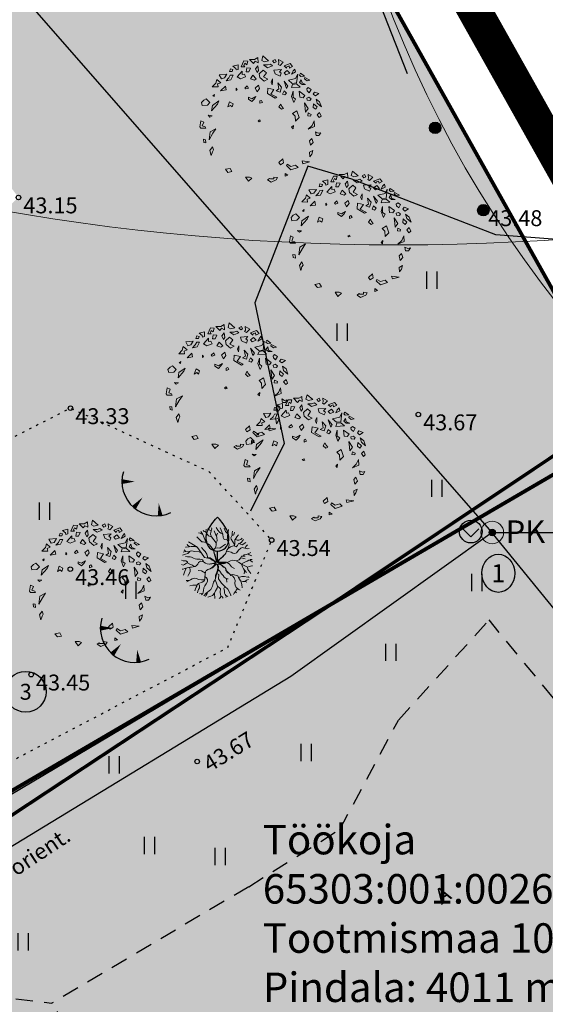
# Model space of a CAD drawing. Units: metres. Extents: x 550167 to 553773, y 6574194 to 6579420.
# Drawn here: x 553140 to 553164, y 6575654 to 6575698 of the extents above; entities that cross this region are included whole.
import ezdxf
from ezdxf.enums import TextEntityAlignment as Align

# ---------------------------------------------------------------- set-up
doc = ezdxf.new("R2010")
doc.units = ezdxf.units.M
doc.header["$LTSCALE"] = 0.5
for name, pattern in [('ACAD_ISO04W100', [30, 24, -3, 0, -3]), ('ASFBET', [2.5, 1.5, -1]), ('ISOPOHI', [0.2, 0.1, 0.1]), ('KOLVIK', [1.25, 0.25, -1]), ('KRUUSKILL', [2, 1, -1])]:
    doc.linetypes.add(name, pattern=pattern)
doc.layers.get('0').update_dxf_attribs({"color": 6, "plot": 0})
for name, color, linetype in [('0_hatch', 31, 'Continuous'), ('0_LEGEND TV', 7, 'Continuous'), ('0_planeeringuala piir', 210, 'ACAD_ISO04W100'), ('Topo_aed', 252, 'Continuous'), ('Topo_haljastus', 74, 'Continuous'), ('Topo_horisontaal', 252, 'Continuous'), ('Topo_kaevunr', 252, 'Continuous'), ('Topo_katastritunnus', 36, 'Continuous'), ('Topo_kõrgus', 252, 'Continuous'), ('Topo_liiklus', 252, 'Continuous'), ('Topo_mpkaabel', 252, 'Continuous'), ('Topo_post', 252, 'Continuous'), ('Topo_puu', 86, 'Continuous'), ('Topo_reljeef', 252, 'Continuous'), ('Topo_tee', 7, 'Continuous'), ('Topo_vtrass', 252, 'Continuous'), ('TV_P vtrass', 5, 'Continuous')]:
    doc.layers.add(name, color=color, linetype=linetype)
for name, color, linetype, lineweight in [('0_kitsendus', 190, 'Continuous', 30), ('P_krunt', 1, 'Continuous', 80), ('P_puu', 86, 'Continuous', 13), ('Topo_piir', 36, 'Continuous', 30)]:
    doc.layers.add(name, color=color, linetype=linetype, lineweight=lineweight)
doc.styles.add('ATTR', font='romans.shx', dxfattribs={"width": 0.8, "height": 0.470416})
doc.styles.add('italic', font='italic.shx')
doc.styles.add('romans', font='romans.shx')
doc.styles.add('Style-Tahoma', font='tahoma.ttf')
doc.linetypes.add('-V-', pattern='A,10,-1.5,["V",romans,S=1.4,R=0,X=-0.7,Y=-0.7],-1.5,10,-3', length=26)
doc.linetypes.add('MP_KBL', pattern='A,8,-2,[138,mkm,S=1,R=0,X=0,Y=0],6,[138,mkm,S=1,R=180,X=0,Y=0],-2', length=18)
doc.linetypes.add('PR_VEETORU_ÜHISV', pattern='A,4500,-166.666667,["V1",Standard,S=1000,R=0,X=0,Y=-500],-1833.333333', length=6500)
doc.linetypes.add('VO_AED', pattern='A,2.5,[135,mkm,S=0.6,R=0,X=0,Y=0],5,[135,mkm,S=0.6,R=180,X=0,Y=0],2.5', length=10)

# ---------------------------------------------------------------- blocks, each defined once
blk = doc.blocks.new('Deciduous Tree 1 PV')
for points in [[(-17.825703, 50.144688), (-15.340965, 55.637398), (-11.893769, 55.475018), (-12.802246, 52.160138), (-14.540878, 53.429518), (-15.347061, 51.420148), (-14.679306, 50.283108)], [(-10.286347, 57.002498), (-6.636353, 53.173978), (-4.977264, 55.300948), (-2.322731, 54.024758), (-2.654549, 58.704078), (-5.640907, 57.002498)], [(2.096443, 60.253408), (0.995445, 56.151728), (3.318161, 54.875548), (7.299967, 55.726328)], [(13.272677, 57.002498), (10.949967, 55.726328), (12.609047, 54.024758), (14.268137, 54.875548)], [(16.259037, 52.323198), (16.922667, 53.599378), (16.590857, 57.002498), (20.904477, 54.450148), (17.918117, 51.472418)], [(-27.902623, 48.490098), (-28.642653, 45.945318), (-26.266303, 45.915268), (-25.694743, 47.690008)], [(-22.482173, 47.292998), (-22.915303, 48.664658), (-25.556323, 50.836408), (-20.701343, 52.081818), (-20.707443, 47.864548)], [(-17.061733, 46.095918), (-21.688173, 40.867878), (-18.577893, 39.165388), (-13.789101, 40.946228), (-14.889992, 43.454908), (-16.965533, 43.184148)], [(-12.70607, 49.248398), (-13.313744, 45.632738), (-10.937401, 45.602688), (-9.258873, 49.086028)], [(-2.654549, 51.047028), (-4.645447, 48.494678), (-3.318176, 45.091538), (-1.990913, 46.793108)], [(2.322716, 47.218508), (-1.327278, 43.815368), (-0.66365, 40.412228), (3.318161, 37.009098), (6.636337, 38.710668), (2.654526, 40.837618), (5.309077, 44.666158)], [(2.654526, 51.897798), (6.304517, 49.345458), (10.949967, 51.047028), (8.959067, 52.748598), (6.304517, 51.897798)], [(19.245397, 47.643888), (12.277227, 47.218508), (13.272677, 43.815368), (17.918117, 41.688418), (18.913577, 44.240768), (17.254487, 45.516938)], [(21.568117, 51.047028), (27.209017, 53.173978), (29.531737, 50.621628), (26.545377, 48.920058), (26.213557, 51.047028), (24.222657, 50.196248), (23.890837, 48.920058)], [(24.554477, 46.793108), (21.568117, 44.666158), (23.227197, 42.964588), (26.877177, 44.240768)], [(31.522627, 48.069288), (29.863537, 46.367708), (28.536287, 43.389968), (32.186277, 45.516938)], [(-44.561383, 31.831348), (-39.273253, 31.705098), (-39.604093, 34.382268), (-36.824663, 35.356908), (-40.368063, 38.431048), (-41.276543, 35.116178)], [(-38.104163, 42.886048), (-35.982343, 39.207198), (-33.437553, 39.947208), (-31.223573, 43.364378)], [(-31.801213, 37.372358), (-27.415503, 38.148518), (-25.333863, 42.636518), (-27.944843, 42.431948), (-29.220293, 39.953298)], [(-7.299988, 42.539188), (-9.290886, 39.136068), (-5.640907, 37.859878), (-3.981812, 39.136068)], [(10.949967, 39.136068), (9.622697, 36.158308), (10.618147, 33.605958), (10.949967, 36.158308)], [(23.890837, 30.202838), (21.568117, 37.009098), (25.218107, 32.329788)], [(25.549927, 37.859878), (32.186277, 39.561448), (34.177167, 43.389968), (33.181717, 35.307528), (29.199917, 34.882128)], [(36.831707, 44.240768), (35.836257, 42.539188), (37.163527, 41.263018), (40.481707, 41.688418)], [(37.495347, 38.285278), (35.836257, 35.732928), (38.158977, 34.031358), (41.477157, 34.031358), (38.158977, 35.307528)], [(40.813507, 40.412228), (40.481707, 39.136068), (42.804427, 37.434478), (45.458957, 37.859878)], [(-32.518103, 32.329788), (-36.831723, 28.075868), (-31.854473, 28.926648)], [(-22.563583, 30.628218), (-22.563583, 28.501248), (-21.568133, 29.352038)], [(-12.277245, 32.755178), (-14.599968, 30.628218), (-13.604515, 29.777438), (-11.2818, 30.628218)], [(-1.990913, 33.180578), (-4.977264, 30.628218), (-3.318176, 27.225088), (-0.99546, 30.202838)], [(6.636337, 30.628218), (6.304517, 25.523518), (13.272677, 21.269598), (14.931767, 22.120378), (9.290877, 25.098128), (12.277227, 29.352038)], [(15.927217, 35.307528), (16.922667, 29.777438), (14.268137, 28.075868), (17.918117, 26.799688), (19.245397, 31.479008)], [(21.568117, 28.075868), (20.240847, 25.098128), (22.231747, 24.247348), (23.890837, 25.948898)], [(29.531737, 34.031358), (28.536287, 31.053608), (36.499887, 31.479008), (33.181717, 34.456738)], [(29.863537, 27.650488), (28.536287, 22.971158), (30.527177, 17.441068), (32.186277, 20.418808), (29.863537, 22.120378)], [(35.504437, 27.650488), (36.168077, 22.120378), (39.154437, 21.694998), (40.813507, 23.821948)], [(44.795317, 26.374298), (42.804427, 28.075868), (42.472607, 29.777438), (43.799877, 31.053608), (46.454417, 29.352038)], [(-52.427143, 19.568028), (-50.104423, 20.844198), (-46.786243, 17.441068), (-49.108973, 14.888718), (-53.754413, 14.463338), (-54.418043, 17.441068)], [(-45.127153, 9.784018), (-44.463523, 14.463338), (-38.490813, 18.717258), (-39.818083, 15.739508)], [(-42.472623, 24.672728), (-44.131713, 23.396548), (-42.804433, 22.971158)], [(-5.640907, 20.844198), (-7.963623, 18.291858), (-11.2818, 20.418808), (-11.2818, 22.120378), (-7.963623, 20.844198), (-4.313629, 22.971158)], [(-0.66365, 18.717258), (0.663628, 19.142638), (1.659081, 17.441068), (-0.66365, 16.590288)], [(46.454417, 20.844198), (44.463497, 22.120378), (42.472607, 21.269598), (42.804427, 19.568028), (45.458957, 19.142638)], [(49.772577, 26.799688), (48.445307, 25.098128), (50.436227, 23.396548), (53.754397, 25.523518)], [(51.099847, 20.418808), (52.095307, 16.590288), (56.077117, 13.187148), (54.418027, 17.866458)], [(-30.195383, 13.187148), (-28.536293, 17.866458), (-25.218123, 16.164898), (-26.213573, 13.187148), (-27.872663, 14.463338)], [(18.581767, 15.739508), (16.922667, 13.187148), (19.245397, 11.060198), (21.236297, 11.910978), (19.577217, 13.612548)], [(29.531737, 7.231658), (31.854457, 4.679318), (32.186277, 0), (35.504437, 3.403137), (33.513537, 9.784018)], [(40.481707, 17.015668), (43.799877, 11.910978), (41.477157, 8.507848), (41.145337, 11.910978)], [(48.777127, 16.164898), (48.445307, 12.761768), (50.768037, 11.060198), (52.095307, 13.187148)], [(-52.427143, -0.850769), (-55.081683, 0.4254), (-56.077133, -5.104706), (-55.081683, -6.380875), (-50.436243, -6.380875), (-51.099873, -5.104706), (-53.754413, -4.253914)], [(-48.445333, 5.530108), (-46.786243, 3.828518), (-44.795343, 5.104708)], [(-0.66365, 1.276169), (-2.322731, 0.4254), (-1.327278, -0.425384), (0, 0)], [(46.454417, 6.380878), (46.122607, 4.679318), (43.468057, 5.104708), (43.799877, 7.657058)], [(49.440767, 0.4254), (49.772577, -4.679306), (43.799877, -7.231651), (47.449857, -3.828529)], [(52.095307, 5.955488), (54.086217, 3.403137), (55.745307, 4.679318), (54.418027, 8.082458)], [(-47.449883, -17.015672), (-46.454433, -9.784004), (-41.145353, -6.806266), (-44.131713, -11.06018)], [(30.195357, -3.828529), (28.536287, -5.53009), (29.863537, -6.806266)], [(-50.768053, -17.015672), (-50.436243, -19.993412), (-52.427143, -19.568022), (-52.758963, -16.590282)], [(47.118057, -15.739494), (45.127137, -17.866462), (46.122607, -22.120372), (48.445307, -19.568022)], [(50.436227, -9.784004), (51.099847, -13.187141), (53.754397, -13.187141), (55.413487, -10.634796), (53.090757, -11.06018)], [(-45.458983, -31.478992), (-46.786243, -26.799672), (-44.463523, -23.396552), (-43.468073, -26.374292), (-44.463523, -28.075852)], [(48.113497, -26.799672), (45.127137, -28.501252), (45.458957, -32.755162), (47.118057, -30.202822)], [(20.572657, -34.456732), (16.922667, -37.859872), (18.249947, -39.986832), (21.236297, -38.285262)], [(-28.204473, -43.389972), (-32.518103, -44.240752), (-30.195383, -47.218492), (-26.545393, -46.367702)], [(24.554477, -39.561442), (23.890837, -40.837612), (27.872647, -44.666142), (34.508987, -42.539172), (32.186277, -40.412222), (27.872647, -41.688402)], [(38.158977, -36.583692), (38.822617, -39.136042), (45.127137, -37.434482)], [(-11.2818, -55.300932), (-13.936333, -51.472412), (-10.286347, -51.472412), (-7.963623, -52.323192)], [(9.622697, -56.151712), (6.304517, -54.024762), (8.295417, -52.748592), (8.959067, -53.173982), (12.277227, -53.173982), (12.277227, -51.472412), (15.595407, -51.897802), (14.268137, -54.024762)], [(22.563567, -50.621622), (25.218107, -49.770842), (22.563567, -48.069272)]]:
    blk.add_lwpolyline(points, close=True)
at = {"style": 'ATTR', "width": 0.8, "flags": 9}
blk.add_attdef('ESTCODE', (0, 0), '', height=0.000291, dxfattribs=at)
blk = doc.blocks.new('vilja1')
at = {"color": 0, "linetype": 'Continuous'}
for p, q in [((0, 0), (0, 1)), ((0.8, 0), (0, 0))]:
    blk.add_line(p, q, dxfattribs=at)
at = {"color": 0, "linetype": 'Continuous', "flags": 128}
for points in [[(-1, 2), (-1, 2.3), (-0.98, 2.43), (-0.91, 2.69), (-0.79, 2.93), (-0.5, 3.4), (-0.18, 3.81), (0, 4)], [(1, 2), (1, 2.3), (0.98, 2.43), (0.91, 2.69), (0.79, 2.93), (0.5, 3.4), (0.18, 3.81), (0, 4)]]:
    blk.add_lwpolyline(points, dxfattribs=at)
at = {"color": 0, "linetype": 'Continuous'}
blk.add_arc((0, 2), 1, 180, 0, dxfattribs=at)
blk = doc.blocks.new('mepost')
at = {"color": 0, "linetype": 'Continuous'}
for radius in [0.5, 0.45, 0.4, 0.35, 0.3, 0.25, 0.2, 0.15, 0.1, 0.05]:
    blk.add_circle((0, 0), radius, dxfattribs=at)
blk = doc.blocks.new('TQNGER')
at = {"color": 0}
for points in [[(0.067, 2.29, 0, 0.433, 0), (-1.054, 2.287, 0.433, 0.433, 0)], [(0.762, 0.887, 0, 0.432, 0), (0, 0, 0.432, 0.432, 0)], [(2.193, 0.375, 0, 0.432, 0), (2.317, -0.712, 0.432, 0.432, 0)]]:
    blk.add_lwpolyline(points, format="xyseb", dxfattribs=at)
blk.add_arc((1.974, 2.295), 3.027, 163.42341, 295.17451, dxfattribs=at)
blk = doc.blocks.new('HEIN')
at = {"color": 0, "linetype": 'Continuous'}
for p, q in [((-0.455, 0.761), (-0.455, -0.761)), ((0.455, 0.761), (0.455, -0.761))]:
    blk.add_line(p, q, dxfattribs=at)
blk = doc.blocks.new('QHUJUH')
at = {"color": 0, "linetype": 'Continuous'}
for q in [(-0.71, 0.244), (0.71, 0.244)]:
    blk.add_line((0, -0.466), q, dxfattribs=at)
blk.add_circle((0, 0), 1, dxfattribs=at)
blk = doc.blocks.new('PRKAEV')
at = {"color": 0, "linetype": 'Continuous', "lineweight": 0}
for radius in [1, 0.3, 0.25, 0.2, 0.15, 0.1, 0.05]:
    blk.add_circle((0, 0), radius, dxfattribs=at)
at = {"color": 0, "linetype": 'Continuous', "lineweight": 0, "style": 'romans'}
blk.add_text('PK', height=2, dxfattribs=at).set_placement((1.174, -0.937))
blk = doc.blocks.new('VEGTRE')
at = {"color": 0, "linetype": 'ByBlock', "lineweight": -2, "flags": 128}
for points in [[(-6.92, 19.29), (-8.12, 20.98), (-9.79, 22.19), (-10.72, 22.66), (-12.49, 23.59), (-14.54, 24.62), (-15.06, 24.97)], [(-11.83, 23.24), (-12.58, 25.37), (-12.58, 26.3)], [(-6.37, 9.31), (-6.45, 13.49), (-6.92, 19.29), (-7.03, 20.56), (-7.76, 21.65), (-10.67, 27.13)], [(1.26, 19.17), (-0.28, 20.82), (-1.33, 21.23), (-2.6, 27.17)], [(2.37, 26.19), (1.32, 27.97), (0.21, 29.13)], [(2.38, 28.94), (2.49, 26.02), (1.33, 18.89), (2.77, 15.92), (3.22, 10.71), (5.51, 11.19), (7.25, 12.8), (8.29, 14.28), (7.58, 20.74), (5.98, 22.46), (5.61, 26.84), (4.85, 27.59), (4.7, 28.74)], [(5.61, 26.84), (6.61, 27.32), (7.27, 28.2)], [(7.58, 20.72), (8.22, 22.92), (9.25, 24.23), (11.3, 26.19), (11.55, 26.73)], [(10.06, 25), (8.79, 27.12), (8.38, 27.89)], [(16.73, 17.61), (16.41, 17.97), (15.76, 19.18), (15.11, 20.49), (14.93, 22.36), (14.83, 25.05)], [(-17.4, 7.42), (-18.03, 9.22), (-18.96, 10.63), (-20.45, 13.05), (-20.07, 13.89), (-20.72, 15.11), (-22.59, 16.32), (-23.42, 17.4)], [(-13.88, 20.03), (-16.24, 19.4), (-18.1, 19.86), (-20.73, 20.53)], [(-7.19, 3.67), (-7.19, 3.67), (-8.15, 4.92), (-8.99, 6.32), (-8.71, 7.54), (-8.8, 8.56), (-10.47, 10.15), (-12.34, 11.37), (-13.36, 12.58), (-14.38, 13.7), (-15.31, 15.2), (-15.96, 16.13), (-17.83, 17.34), (-19.13, 18.28)], [(-6.45, 13.49), (-7.57, 15.66), (-10.36, 17.62), (-12.5, 19.67), (-15.39, 20.42), (-16.79, 21.82), (-18.85, 22.26)], [(-16.79, 21.82), (-16.91, 22.86), (-17.22, 23.54)], [(-4.2, 7.52), (-3.2, 10.71), (-3.19, 13.23), (-3.56, 14.63), (-4.11, 17.61)], [(8.29, 14.31), (9.88, 15.45), (11, 17.97), (11.66, 19.19), (13.25, 20.58)], [(11.66, 19.19), (11.66, 20.77), (12.04, 23.76)], [(14.31, 5.38), (16.3, 6.98), (17.05, 8.67), (17.23, 10.08), (17.05, 11.71), (15.29, 13.35), (15.44, 14.97), (16.73, 17.61), (17.68, 23.04)], [(17.05, 11.72), (18.27, 13.11), (19.39, 14.7), (20.23, 15.73), (22.6, 18.33)], [(20.17, 15.64), (19.68, 17.41), (19.68, 18.06), (20.18, 20.98)], [(-8.91, 6.68), (-9.73, 7.54), (-10.85, 8.47), (-11.78, 8.47), (-12.62, 8.38), (-13.37, 8.01), (-14.03, 7.54), (-15.8, 7.08), (-16.73, 7.17), (-18.22, 7.73), (-19.43, 8.29), (-20.46, 8.85), (-22.04, 9.6), (-23.72, 9.98), (-24.56, 9.42), (-25.5, 8.76), (-26.71, 7.92), (-28.55, 6.14)], [(-24.11, 9.72), (-24.93, 10.26), (-26.15, 10.54), (-27.06, 10.96)], [(-21.37, 9.28), (-21.49, 7.45), (-22.71, 5.59), (-24.86, 4.28), (-26.06, 3.64)], [(-20.44, 13.03), (-21.48, 13.24), (-23.25, 13.15), (-24.55, 13.43), (-25.36, 14.45)], [(-5.79, 2.64), (-4.83, 2.31), (-3.51, 1.69), (-2.29, 1.15), (-1.22, 0.7), (-0.97, 0.72), (-0.88, 1), (-1.28, 2.11), (-2.01, 4.08), (-2.68, 5.67), (-3.12, 6.43), (-4.35, 7.53), (-6.37, 9.31)], [(-4.71, 7.84), (-3.53, 7.1), (-2.68, 6.57), (-1.98, 5.16), (-1.37, 3.79), (-0.78, 2.09), (-0.43, 1.07), (-0.25, 0.83), (0.02, 0.91), (0.28, 1.58), (0.69, 2.72), (1.23, 4.21), (1.69, 6.03), (2.1, 7.77), (2.46, 9.04), (2.98, 9.93)], [(3.22, 10.71), (2.47, 8.26), (1.99, 6.22), (1.41, 3.93), (0.69, 1.59), (0.58, 1.23), (0.72, 0.82), (1.05, 0.78), (2.65, 1.34), (4.44, 1.7), (6.51, 2.01), (7.87, 2.31), (9.02, 2.44)], [(5.31, 11.15), (6.84, 10.42), (8.49, 8.99), (14.01, 9.42)], [(9.66, 2.66), (10.5, 2.95), (12.46, 4.53), (14.05, 5.37), (16.38, 5.46), (18.9, 4.62), (19.65, 4.53), (20.49, 5.37), (21.52, 6.86), (22.55, 8.26), (23.67, 8.82), (25.26, 9.56), (27.2, 10.35)], [(20.3, 5.18), (20.31, 10.46), (20.75, 11.52), (22.55, 12.73), (23.47, 14.19), (24.73, 15.35)], [(22.56, 12.74), (23.4, 12.36), (24.05, 12.18), (25.6, 13.83)], [(23.07, 8.52), (24.04, 7.04), (25.16, 6.3), (26.74, 5.92), (28.41, 6.32)], [(-16, -6.11), (-16.76, -5.71), (-18.25, -4.96), (-19.84, -3.47), (-21.32, -1.51), (-22.53, -0.57), (-24.21, -0.29), (-25.89, -0.01), (-29.21, 0.15)], [(-26.9, 0.04), (-29.18, 1.22)], [(-12.5, -1.94), (-14.36, 1.4), (-16.51, 3.04)], [(-7.97, -0.89), (-6.32, -1.05), (-4.83, -0.91), (-3.17, -0.49), (-1.67, 0.14), (-1.53, 0.4), (-1.71, 0.61), (-4.13, 1.69), (-5.46, 2.39), (-7.19, 3.67)], [(9.66, 2.66), (8.43, 2.23), (6.79, 1.83), (4.99, 1.53), (3.2, 1.26), (1.98, 0.68), (0.86, 0.14), (0.72, -0.03), (1.03, -0.44), (1.99, -1.21), (3.81, -2.66), (4.62, -3.23), (6.22, -3.75)], [(11.31, 3.6), (12.83, 3.13), (14.42, 1.36), (15.44, -0.04), (16.65, -1.16), (17.95, -1.54), (19.63, -0.79), (20.66, -0.51), (23.09, -0.24), (24.3, -0.33), (25.88, -1.82), (27.46, -3.6), (28.85, -3.93)], [(19.34, 4.57), (20.39, 2.85), (21.98, 3.31), (23.28, 4.15), (24.22, 3.5), (25.33, 1.72), (29.07, 1.6)], [(24, 3.65), (24.68, 3.59), (25.99, 3.78), (28.74, 4.61)], [(-23.76, -6.73), (-24.97, -5.89), (-26.46, -4.86), (-28.96, -3.82)], [(-10.68, -0.5), (-10.87, -0.49), (-11.9, -1.23), (-12.93, -2.45), (-13.68, -3.29), (-14.24, -3.94), (-14.99, -4.96), (-15.64, -5.8), (-16.3, -6.36), (-17.05, -6.83), (-18.72, -6.73), (-19.56, -6.73), (-20.87, -6.36), (-21.8, -6.17), (-22.64, -6.26), (-23.58, -6.54), (-24.32, -7.29), (-25.16, -7.76), (-26.29, -8.5), (-27.58, -9.64)], [(-22.02, -6.2), (-21.99, -7.38), (-22.18, -8.32), (-22.93, -9.53), (-24.52, -10.37), (-25.73, -11.12), (-26.59, -12.1)], [(-14.33, -4.06), (-13.87, -5.81), (-13.97, -7.3), (-14.72, -8.7), (-16.77, -9.82), (-18.55, -10.47), (-19.95, -11.49), (-21.45, -13.08), (-22.47, -14.29), (-23.22, -15.04), (-24.86, -15.35)], [(-7.76, -10.03), (-6.73, -8.15), (-5.55, -7.19), (-4.24, -6.24), (-2.84, -5.27), (-1.56, -3.87), (-1.08, -2.98), (-0.67, -0.75), (-0.8, -0.41), (-1.13, -0.33), (-3.1, -0.89), (-5.13, -1.33), (-5.98, -1.41), (-7.72, -0.94), (-9.22, -0.64), (-10.68, -0.5)], [(3.79, -13.01), (3.04, -11.33), (2.88, -9.81), (2.84, -9.28), (3.15, -8.4), (3.44, -6.97), (2.62, -5.57), (2.22, -3.83), (1.56, -2.68), (0.68, -1.43), (0.35, -1.23), (0.02, -1.3), (-0.21, -1.69), (-0.58, -3.17), (-0.7, -3.61), (-2.02, -5.09), (-2.72, -5.85), (-4.78, -7.16), (-6.85, -9.01), (-8.58, -10.95)], [(-4.78, -7.16), (-3.76, -8.78), (-5.95, -11.69), (-5.7, -16.08), (-4.85, -19.78), (-4.02, -22.89), (-4.35, -28.08), (-4.8, -28.72)], [(-2.02, -5.09), (-1.47, -6.84), (-1.56, -9.55), (-1.38, -11.41), (-1.11, -13), (-0.46, -14.78), (-1.12, -17.01), (-1.58, -17.76)], [(7.22, -3.95), (4.33, -3.38), (3, -2.39), (0.86, -1.07), (1.66, -2.3), (2.36, -3.38), (2.59, -4.4), (3.1, -5.9), (3.76, -7.03), (3.11, -9.61), (3.95, -13.79)], [(7.22, -3.95), (10.34, -4.32), (11.73, -4.64), (13.56, -6.02), (14.23, -6.99), (15.43, -8.76), (16.83, -11.95), (19.39, -16.33), (18.47, -18.06), (18.92, -20.7), (19, -22.11)], [(7.22, -3.95), (8.28, -6.27), (8.42, -9.13), (9.71, -11.35)], [(14.23, -6.99), (16.91, -7.51), (18.5, -6.95), (20.09, -6.02), (22.6, -7.52)], [(18.82, -6.76), (19.9, -7.7), (21.39, -9.57)], [(21.16, -6.66), (22.33, -6.21), (24, -6.77), (25.59, -7.24), (28.14, -7.5)], [(25.38, -7.18), (26.05, -8.36), (27.32, -10.1)], [(26.09, -2.06), (27.19, -0.99), (29.1, -0.72)], [(-23.55, -15.1), (-24.27, -14.47), (-25.72, -13.86)], [(-16.95, -23.79), (-15.05, -19.87), (-13.11, -18.69), (-10.99, -17.61), (-9.77, -16.27), (-9.32, -13.76), (-8.58, -10.95), (-10.97, -11.86), (-13.37, -14.22), (-15.82, -15.61), (-19.4, -16.23), (-20.75, -16.07), (-23.7, -17.08)], [(-0.56, -15.13), (-0.18, -15.34), (0.94, -15.9)], [(3.95, -13.79), (4.21, -14.78), (5.14, -15.62), (5.51, -17.86), (4.85, -20.01), (3.54, -22.06), (2.88, -23.46), (2.69, -25.32), (3.62, -27.84), (4.22, -28.88)], [(3.99, -13.95), (5.9, -14.79), (8.86, -18.05), (8.67, -19.54), (8.46, -22.68), (8.36, -23.73), (7.88, -25.72), (6.68, -28.4)], [(16.53, -11.28), (16.06, -13.76), (15.77, -15.63), (16.14, -17.31), (16.51, -19.46)], [(16.83, -11.95), (17.84, -11.43), (19.79, -11.62), (21.75, -11.81), (23.53, -11.9), (24.46, -12.84), (25.02, -14.92)], [(23.99, -12.37), (24.74, -12.28), (25.95, -12.84), (26.05, -13.03)], [(-19.41, -16.23), (-20.24, -17), (-21.64, -17.46), (-22.74, -18.35)], [(-15.05, -19.87), (-17.27, -20.64), (-18.94, -20.27), (-21.47, -19.81)], [(-11.59, -24.12), (-12.61, -25.41), (-14.07, -25.6)], [(-9.77, -16.27), (-9.05, -18.6), (-8.77, -19.44), (-10.46, -21.58), (-11.39, -23.35), (-11.68, -24.47), (-11.12, -25.78), (-11.03, -27.04)], [(-4.85, -19.78), (-6.44, -20.74), (-7.1, -22.7), (-8.04, -24.2), (-8.13, -25.6), (-7.95, -26.44), (-7.3, -27.56), (-7.18, -28.3)], [(8.47, -22.6), (9.88, -24.21), (11.18, -24.86), (13.05, -24.77), (14.58, -25.26)], [(8.67, -19.54), (11.26, -20.17), (13.36, -21.36), (14.92, -23.09), (15.66, -23.28), (16.16, -24.13)], [(15.97, -16.52), (15.39, -17.96), (14.09, -19.36)], [(19.38, -16.34), (20.81, -16.57), (22.86, -17.22), (23.41, -17.35)], [(-7.74, -26.79), (-8.42, -27.46), (-8.97, -27.79)], [(3.29, -26.95), (1.38, -27.1), (0.26, -27.94), (-1.24, -28.59), (-2.24, -29.11)], [(0.38, -27.85), (0.45, -29.19)], [(11.25, -24.86), (12.41, -26.4)]]:
    blk.add_lwpolyline(points, dxfattribs=at)

msp = doc.modelspace()

# ---------------------------------------------------------------- hatches: boundary and pattern name
at = {"layer": '0_hatch', "true_color": 0xedffb8}
h = msp.add_hatch(color=254, dxfattribs=at)
h.dxf.hatch_style = 1
h.paths.add_polyline_path([(553217.562, 6575789.898), (553217.364, 6575789.779), (553214.951, 6575790.167), (553211.909, 6575795.329), (553206.849, 6575794.55), (553205.201, 6575796.642), (553206.251, 6575801.883, 0.03128), (553203.035, 6575799.954), (553200.68, 6575798.332), (553197.413, 6575796.01), (553200.89, 6575791.119), (553172.28, 6575770.785), (553168.804, 6575775.675, 0.414208), (553165.268, 6575754.759), (553165.732, 6575754.107), (553154.162, 6575742.454, 0.214893), (553148.395, 6575727.067), (553148.459, 6575726.088), (553137.492, 6575719.175), (553124.274, 6575710.844), (553132.7, 6575699.843), (553140.322, 6575689.782), (553133.121, 6575683.239), (553134.931, 6575680.244), (553131.35, 6575677.682), (553129.565, 6575679.73), (553127.671, 6575677.947), (553138.91, 6575663.02), (553162.11, 6575676.56), (553167.29, 6575679.58), (553153.94, 6575703.4), (553151.92, 6575734.52), (553174.55, 6575757.31), (553223.406, 6575780.912)])
h.paths.add_polyline_path([(553148.715, 6575677.707), (553151.47, 6575674.697), (553149.539, 6575669.968), (553139.618, 6575664.761), (553134.463, 6575676.353), (553142.611, 6575680.502)], flags=16)
h.paths.add_polyline_path([(553193.938, 6575800.9), (553192.779, 6575802.531), (553188.157, 6575799.245), (553138.772, 6575792.036), (553144.412, 6575784.102, 0.41421), (553165.328, 6575780.566)])
h = msp.add_hatch(color=254, dxfattribs=at)
h.dxf.hatch_style = 1
h.paths.add_polyline_path([(553151.47, 6575674.697), (553148.715, 6575677.707), (553142.611, 6575680.502), (553134.463, 6575676.353), (553139.618, 6575664.761), (553149.539, 6575669.968)])
h = msp.add_hatch(color=254, dxfattribs=at)
h.dxf.hatch_style = 1
h.paths.add_polyline_path([(553167.29, 6575679.58), (553162.11, 6575676.56), (553138.91, 6575663.02), (553127.285, 6575656.177), (553130.21, 6575655.724), (553141.793, 6575654.308), (553150.459, 6575659.436), (553154.476, 6575661.962), (553157.053, 6575666.771), (553161.045, 6575671.179), (553172.611, 6575657.121), (553174.188, 6575654.007), (553176.106, 6575653.312), (553177.387, 6575653.312), (553179.527, 6575653.429), (553188.949, 6575650.004), (553193.234, 6575647.437), (553198.472, 6575646.382), (553203.539, 6575649.542)])
h.paths.add_polyline_path([(553191.099, 6575641.784), (553190.31, 6575644.75), (553185.585, 6575647.436), (553181.37, 6575649.156), (553178.126, 6575649.584), (553175.779, 6575649.11), (553171.654, 6575648.07), (553166.21, 6575645.814), (553166.44, 6575643.604), (553168.591, 6575639.417), (553169.054, 6575636.079), (553168.191, 6575634.786), (553166.888, 6575633.972), (553167.855, 6575632.424), (553166.314, 6575631.462), (553168.655, 6575627.629), (553128.893, 6575602.94), (553113.35, 6575627.474), (553113.27, 6575627.423), (553104.704, 6575640.929), (553106.087, 6575641.795), (553105.397, 6575643.293), (553100.21, 6575640.24), (553104.29, 6575632.65), (553119.91, 6575607.66), (553128.23, 6575600.21), (553130.343, 6575601.528), (553130.273, 6575601.553), (553130.884, 6575601.865), (553173.89, 6575628.69), (553172.83, 6575630.39)])
at = {"layer": '0_hatch'}
h = msp.add_hatch(color=254, dxfattribs=at)
h.dxf.hatch_style = 1
h.paths.add_polyline_path([(553158.897, 6575648.071), (553156.642, 6575650.609), (553153.663, 6575652.426), (553151.701, 6575653.476), (553144.783, 6575650.355), (553143.875, 6575650.982), (553141.793, 6575654.308), (553130.21, 6575655.724), (553127.285, 6575656.177), (553105.397, 6575643.293), (553106.087, 6575641.795), (553110.166, 6575644.348), (553113.121, 6575646.168), (553113.252, 6575645.962), (553118.977, 6575644.25), (553121.552, 6575644.447), (553125.562, 6575643.604), (553128.471, 6575640.685), (553131.646, 6575636.479), (553135.044, 6575638.582), (553136.417, 6575639.4), (553139.424, 6575640.136), (553140.355, 6575640.128), (553141.679, 6575637.4), (553142.358, 6575636.196), (553143.322, 6575634.883), (553144.21, 6575634.512), (553147.132, 6575637.444), (553148.49, 6575640.442), (553148.95, 6575642.018), (553148.958, 6575642.83), (553158.86, 6575644.5), (553159.554, 6575644.722)])
h.paths.add_polyline_path([(553164.552, 6575634.347), (553166.092, 6575635.246), (553167.389, 6575636.155), (553168.191, 6575634.786), (553169.054, 6575636.079), (553168.591, 6575639.417), (553166.44, 6575643.604), (553166.21, 6575645.814), (553171.654, 6575648.07), (553175.779, 6575649.11), (553178.126, 6575649.584), (553181.37, 6575649.156), (553185.585, 6575647.436), (553188.949, 6575650.004), (553179.527, 6575653.429), (553177.387, 6575653.312), (553176.106, 6575653.312), (553174.188, 6575654.007), (553172.611, 6575657.121), (553161.045, 6575671.179), (553157.053, 6575666.771), (553154.476, 6575661.962), (553150.459, 6575659.436), (553141.793, 6575654.308), (553143.875, 6575650.982), (553144.783, 6575650.355), (553151.701, 6575653.476), (553153.663, 6575652.426), (553156.642, 6575650.609), (553158.897, 6575648.071), (553159.554, 6575644.722), (553158.86, 6575644.5), (553148.958, 6575642.83), (553148.95, 6575642.018), (553148.49, 6575640.442), (553147.132, 6575637.444), (553144.21, 6575634.512), (553143.322, 6575634.883), (553142.358, 6575636.196), (553141.679, 6575637.4), (553140.355, 6575640.128), (553139.424, 6575640.136), (553136.417, 6575639.4), (553135.044, 6575638.582), (553131.646, 6575636.479), (553128.471, 6575640.685), (553125.562, 6575643.604), (553121.552, 6575644.447), (553118.977, 6575644.25), (553113.252, 6575645.962), (553117.021, 6575640.034), (553118.541, 6575637.648), (553121.704, 6575632.703), (553121.611, 6575632.632), (553122.91, 6575630.574), (553123.567, 6575630.84), (553125.097, 6575628.279), (553124.567, 6575627.95), (553126.859, 6575624.319), (553129.087, 6575625.417), (553129.979, 6575624.885), (553131.896, 6575620.386), (553132.693, 6575619.515), (553134.105, 6575619.726), (553135.61, 6575618.351), (553135.984, 6575617.913), (553137.092, 6575618.63), (553136.362, 6575619.783), (553137.975, 6575620.876), (553138.728, 6575619.689), (553139.934, 6575620.469), (553139.628, 6575620.942), (553140.511, 6575621.507), (553140.814, 6575621.038), (553141.469, 6575621.462), (553142.089, 6575620.521), (553145.171, 6575622.409), (553145.247, 6575622.303), (553145.446, 6575622.429), (553145.163, 6575622.868), (553147.511, 6575624.418), (553149.719, 6575625.882), (553149.762, 6575626.317), (553153.257, 6575628.319), (553153.853, 6575627.764), (553156.038, 6575629.15)])

# ---------------------------------------------------------------- linework, layer by layer
at = {"layer": '0_kitsendus', "flags": 128}
msp.add_lwpolyline([(553135.333, 6575860.604, 0.15, 0.15, 0), (553137.217, 6575854.442, 0.15, 0.15, 0), (553145.687, 6575833.529, 0.15, 0.15, 0), (553155.874, 6575813.921, 0.15, 0.15, 0), (553165.616, 6575798.773, 0.15, 0.15, 0), (553176.357, 6575783.397, 0.15, 0.15, 0), (553186.289, 6575769.312, 0.15, 0.15, 0), (553193.527, 6575758.099, 0.15, 0.15, 0), (553201.993, 6575744.036, 0.15, 0.15, 0), (553208.15, 6575733.808, 0.15, 0.15, 0), (553215.512, 6575714.698, 0.15, 0.15, 0), (553216.525, 6575711.539, 0.15, 0.15, 0), (553186.175, 6575693.035, 0.15, 0.15, 0), (553167.825, 6575681.039, 0.15, 0.15, 0), (553154.568, 6575672.187, 0.15, 0.15, 0), (553138.223, 6575661.391, 0.15, 0.15, 0), (553129.08, 6575655.363, 0, 0, 0)], format="xyseb", dxfattribs=at)
at = {"layer": '0_kitsendus', "lineweight": -2, "flags": 128}
msp.add_lwpolyline([(553161.182, 6575675.032), (553211.182, 6575675.032), (553208.569, 6575675.688), (553208.569, 6575674.374), (553211.182, 6575675.032)], dxfattribs=at)
at = {"layer": '0_kitsendus', "lineweight": 13}
for centre in [(553203.371, 6575715.981), (553161.182, 6575675.032)]:
    msp.add_circle(centre, 50, dxfattribs=at)
at = {"layer": '0_LEGEND TV', "color": 5, "lineweight": 18}
msp.add_circle((553157.058, 6575787.691), 100, dxfattribs=at)
at = {"layer": '0_planeeringuala piir', "const_width": 1.5, "flags": 128}
msp.add_lwpolyline([(553037.992, 6575733.3), (552951.18, 6575871.013), (552947.891, 6575875.45), (553005.502, 6575870.688), (553005.502, 6575870.688), (553005.502, 6575870.688), (553189.729, 6575857.541), (553219.624, 6575807.159), (553234.103, 6575782.758), (553176.303, 6575754.634), (553155.002, 6575733.358), (553156.89, 6575704.274), (553169.669, 6575681.505), (553208.713, 6575649.151), (553188.173, 6575636.392), (553185.507, 6575634.735), (553176.982, 6575629.46), (553178.076, 6575627.769), (553127.868, 6575596.457), (553117.577, 6575605.756), (553101.708, 6575631.186), (553097.447, 6575638.997)], close=True, dxfattribs=at)
at = {"layer": 'P_krunt', "flags": 128}
msp.add_lwpolyline([(553204.109, 6575810.584), (553188.157, 6575799.245), (553015.826, 6575774.089), (553040.53, 6575734.9), (553069.73, 6575754.9), (553138.91, 6575663.02), (553162.11, 6575676.56), (553167.29, 6575679.58), (553153.94, 6575703.4), (553151.92, 6575734.52), (553174.55, 6575757.31), (553223.406, 6575780.912)], close=True, dxfattribs=at)
at = {"layer": 'Topo_aed', "linetype": 'VO_AED', "flags": 128}
for points in [[(553213.45, 6575765.713), (553209.324, 6575766.189), (553205.309, 6575766.306), (553201.24, 6575766.205), (553197.243, 6575766.008), (553193.265, 6575765.309), (553189.516, 6575764.24), (553185.632, 6575762.88), (553181.642, 6575761.069), (553178.346, 6575759.412), (553174.538, 6575757.112), (553171.687, 6575754.901), (553168.754, 6575752.178), (553165.909, 6575749.302), (553162.199, 6575744.697), (553162.199, 6575744.697), (553157.338, 6575735.639), (553155.773, 6575731.844), (553154.821, 6575727.994), (553153.817, 6575724.013), (553153.167, 6575720.026), (553153.179, 6575715.95), (553153.478, 6575711.793), (553153.853, 6575707.788), (553154.536, 6575703.836), (553155.376, 6575700.481), (553157.44, 6575695.243)], [(553193.431, 6575647.64), (553199.581, 6575652.816), (553183.619, 6575666.042), (553171.591, 6575676.913), (553167.29, 6575679.58), (553146.849, 6575667.568), (553138.957, 6575662.883), (553137.153, 6575665.289), (553128.244, 6575676.964), (553124.781, 6575681.458), (553112.392, 6575673.564)]]:
    msp.add_lwpolyline(points, dxfattribs=at)
at = {"layer": 'Topo_haljastus', "linetype": 'KOLVIK', "ltscale": 0.5, "flags": 128}
msp.add_lwpolyline([(553139.618, 6575664.761), (553149.539, 6575669.968), (553149.539, 6575669.968), (553151.47, 6575674.697), (553148.715, 6575677.707), (553142.611, 6575680.502), (553134.463, 6575676.353)], close=True, dxfattribs=at)
at = {"layer": 'Topo_horisontaal', "linetype": 'ISOPOHI', "flags": 128}
msp.add_lwpolyline([(553198.632, 6575691.749), (553194.948, 6575692.137), (553188.549, 6575693.558), (553184.801, 6575693.687), (553179.565, 6575691.232), (553175.17, 6575687.034), (553168.255, 6575687.615), (553161.339, 6575688.132), (553155.005, 6575690.586), (553153.056, 6575691.155), (553150.729, 6575685.147), (553152.022, 6575678.946), (553150.535, 6575675.974)], dxfattribs=at)
at = {"layer": 'Topo_kaevunr', "linetype": 'Continuous'}
msp.add_ellipse((553161.451, 6575673.236), major_axis=(0, 0.84), ratio=0.857143, dxfattribs=at)
at = {"layer": 'Topo_kõrgus', "linetype": 'Continuous'}
for centre in [(553140.322, 6575689.782), (553160.79, 6575689.22), (553157.926, 6575680.229), (553142.601, 6575673.415), (553148.188, 6575664.946, 43.669)]:
    msp.add_circle(centre, 0.1, dxfattribs=at)
at = {"layer": 'Topo_kõrgus', "linetype": 'Continuous', "ltscale": 0.5}
for centre in [(553142.611, 6575680.502), (553151.47, 6575674.697), (553140.88, 6575668.775)]:
    msp.add_circle(centre, 0.1, dxfattribs=at)
at = {"layer": 'Topo_mpkaabel', "linetype": 'MP_KBL', "flags": 128}
msp.add_lwpolyline([(553164.814, 6575670.56), (553161.235, 6575674.94)], dxfattribs=at)
at = {"layer": 'Topo_piir', "flags": 128}
for points in [[(552953.72, 6575872.61), (553003.41, 6575867.83), (553072.88, 6575861.14), (553185.15, 6575854.82), (553191.39, 6575842.06), (553204.27, 6575821.29), (553229.86, 6575784.03), (553174.55, 6575757.31), (553151.92, 6575734.52), (553153.94, 6575703.4), (553167.29, 6575679.58), (553162.11, 6575676.56), (553138.91, 6575663.02), (553069.73, 6575754.9), (553040.53, 6575734.9), (552953.72, 6575872.61)], [(553167.29, 6575679.58), (553203.59, 6575649.5), (553255.28, 6575681.81), (553267.97, 6575701.46), (553265.87, 6575707.91), (553258, 6575731.45), (553254.41, 6575739.28), (553241.54, 6575764.82), (553229.86, 6575784.03), (553174.55, 6575757.31), (553151.92, 6575734.52), (553153.94, 6575703.4)], [(553203.59, 6575649.5), (553167.29, 6575679.58), (553162.11, 6575676.56), (553138.91, 6575663.02), (553100.21, 6575640.24), (553104.29, 6575632.65), (553119.91, 6575607.66), (553128.23, 6575600.21), (553173.89, 6575628.69), (553172.83, 6575630.39), (553186.59, 6575638.94)]]:
    msp.add_lwpolyline(points, close=True, dxfattribs=at)
at = {"layer": 'Topo_tee', "linetype": 'ASFBET'}
msp.add_lwpolyline([(553150.459, 6575659.436), (553154.476, 6575661.962), (553157.053, 6575666.771), (553161.045, 6575671.179)], dxfattribs=at)
at = {"layer": 'Topo_tee', "linetype": 'ASFBET', "flags": 128}
for points in [[(553172.611, 6575657.121), (553161.045, 6575671.179)], [(553113.62, 6575664.683), (553114.678, 6575663.065), (553117.369, 6575659.463), (553123.198, 6575656.81), (553130.21, 6575655.724), (553141.793, 6575654.308)], [(553150.459, 6575659.436), (553141.793, 6575654.308)]]:
    msp.add_lwpolyline(points, dxfattribs=at)
at = {"layer": 'Topo_tee', "linetype": 'KRUUSKILL', "flags": 128}
msp.add_lwpolyline([(553143.875, 6575650.982), (553141.793, 6575654.308)], dxfattribs=at)
at = {"layer": 'Topo_tee', "color": 1, "linetype": 'Continuous'}
msp.add_circle((553140.639, 6575668.018), 0.9, dxfattribs=at)
at = {"layer": 'Topo_vtrass', "linetype": '-V-', "flags": 128}
msp.add_lwpolyline([(553161.182, 6575675.032), (553152.32, 6575668.695), (553139.886, 6575661.112), (553136.539, 6575658.735), (553122.126, 6575631.815)], dxfattribs=at)
at = {"layer": 'TV_P vtrass', "color": 214, "linetype": 'PR_VEETORU_ÜHISV', "ltscale": 0.001, "flags": 128}
msp.add_lwpolyline([(553161.182, 6575675.032), (553126.529, 6575714.629)], dxfattribs=at)

# ---------------------------------------------------------------- block references
at = {"layer": 'P_puu', "xscale": 0.047775, "yscale": 0.047775, "zscale": 0.047775}
for p in [(553150.983, 6575693.135), (553154.928, 6575688.067), (553149.503, 6575681.378), (553152.929, 6575678.22), (553143.482, 6575672.689)]:
    msp.add_blockref('Deciduous Tree 1 PV', p, dxfattribs=at)
at = {"layer": 'P_puu', "xscale": 0.05358972024937762, "yscale": 0.05358972024937762, "zscale": 0.05358972024937762, "rotation": 32.16905716673332}
msp.add_blockref('VEGTRE', (553149.064, 6575673.688), dxfattribs=at)
at = {"layer": 'Topo_haljastus', "linetype": 'Continuous', "xscale": 0.5, "yscale": 0.5, "zscale": 0.5}
for p in [(553158.509, 6575686.14), (553154.571, 6575683.855), (553158.732, 6575676.976), (553160.502, 6575672.827), (553156.706, 6575669.756), (553152.986, 6575665.344), (553144.521, 6575664.802), (553146.088, 6575661.25), (553149.191, 6575660.768), (553140.515, 6575657.005)]:
    msp.add_blockref('HEIN', p, dxfattribs=at)
at = {"layer": 'Topo_haljastus', "ltscale": 0.5, "xscale": 0.5, "yscale": 0.5, "zscale": 0.5}
for p in [(553141.463, 6575675.966), (553145.259, 6575672.489)]:
    msp.add_blockref('HEIN', p, dxfattribs=at)
at = {"layer": 'Topo_liiklus', "linetype": 'Continuous', "xscale": 0.5, "yscale": 0.5, "zscale": 0.5}
msp.add_blockref('QHUJUH', (553160.237, 6575675.07), dxfattribs=at)
at = {"layer": 'Topo_post', "linetype": 'Continuous', "xscale": 0.5000000002328306, "yscale": 0.5000000002328306, "zscale": 0.5000000002328306}
for p in [(553158.669, 6575692.845), (553160.79, 6575689.22)]:
    msp.add_blockref('mepost', p, dxfattribs=at)
at = {"layer": 'Topo_puu', "linetype": 'Continuous', "xscale": 0.5000000002328306, "yscale": 0.5000000002328306, "zscale": 0.5000000002328306}
msp.add_blockref('vilja1', (553149.085, 6575673.711), dxfattribs=at)
at = {"layer": 'Topo_reljeef', "ltscale": 0.5, "xscale": 0.5, "yscale": 0.5, "zscale": 0.5}
for p in [(553145.402, 6575676.128), (553144.451, 6575669.675)]:
    msp.add_blockref('TQNGER', p, dxfattribs=at)
at = {"layer": 'Topo_vtrass', "linetype": 'Continuous', "xscale": 0.5, "yscale": 0.5, "zscale": 0.5}
msp.add_blockref('PRKAEV', (553161.182, 6575675.032), dxfattribs=at)

# ---------------------------------------------------------------- texts
at = {"layer": 'Topo_kaevunr', "style": 'romans'}
msp.add_text('1', height=0.8, dxfattribs=at).set_placement((553161.451, 6575673.236), align=Align.MIDDLE_CENTER)
at = {"layer": 'Topo_katastritunnus', "insert": (553151.078, 6575662.16), "char_height": 1.3, "attachment_point": 1, "style": 'Style-Tahoma'}
msp.add_mtext_dynamic_manual_height_columns('Töökoja\\P65303:001:0026\\PTootmismaa 100%\\PPindala: 4011 m²', width=34.56767, gutter_width=12.5, heights=[0], dxfattribs=at)
at = {"layer": 'Topo_kõrgus', "linetype": 'Continuous', "style": 'italic'}
for s, p in [(' 43.15 ', (553140.322, 6575689.782)), (' 43.48 ', (553160.79, 6575689.22)), (' 43.67 ', (553157.926, 6575680.229)), (' 43.46 ', (553142.601, 6575673.415))]:
    msp.add_text(s, height=0.7, dxfattribs=at).set_placement(p, align=Align.TOP_LEFT)
at = {"layer": 'Topo_kõrgus', "linetype": 'Continuous', "ltscale": 0.5, "style": 'italic'}
for s, p in [(' 43.33', (553142.611, 6575680.502)), (' 43.54', (553151.47, 6575674.697)), (' 43.45', (553140.88, 6575668.775))]:
    msp.add_text(s, height=0.7, dxfattribs=at).set_placement(p, align=Align.TOP_LEFT)
at = {"layer": 'Topo_kõrgus', "linetype": 'Continuous', "style": 'italic'}
msp.add_text(' 43.67 ', height=0.7, rotation=31.6983, dxfattribs=at).set_placement((553148.188, 6575664.946), align=Align.TOP_LEFT)
at = {"layer": 'Topo_tee', "color": 1, "linetype": 'Continuous'}
msp.add_text('3', height=0.7, dxfattribs=at).set_placement((553140.639, 6575668.018), align=Align.MIDDLE_CENTER)
at = {"layer": 'Topo_tee', "linetype": 'Continuous', "style": 'romans'}
msp.add_text('A', height=0.7, rotation=32.6382, dxfattribs=at).set_placement((553159.002, 6575659.079), align=Align.MIDDLE_CENTER)
at = {"layer": 'Topo_vtrass', "linetype": '-V-', "style": 'romans'}
msp.add_text('orient.', height=0.7, rotation=33.3644, dxfattribs=at).set_placement((553139.834, 6575660.464), align=Align.TOP_LEFT)

doc.saveas('drawing.dxf')
